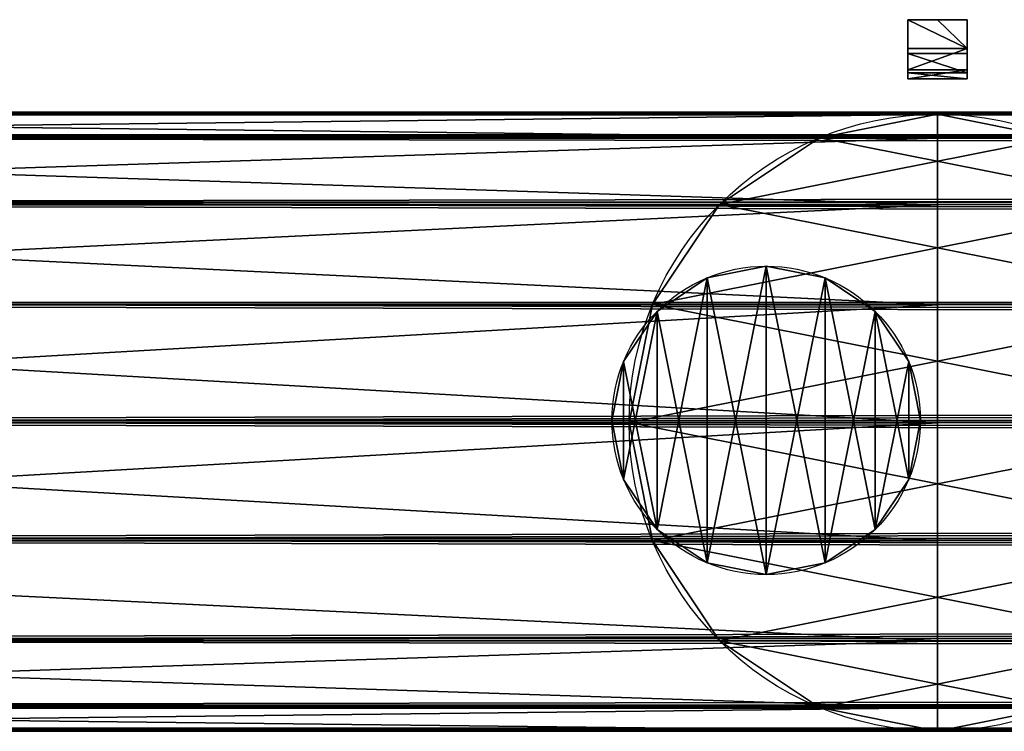
# Model space of a CAD drawing. Units: millimetres. Extents: x -11033 to -31, y -959 to 1438.
# Drawn here: x -6961 to -6895, y -118 to -70 of the extents above; entities that cross this region are included whole.
import ezdxf

# ---------------------------------------------------------------- set-up
doc = ezdxf.new("R2010")
doc.units = ezdxf.units.MM
doc.layers.get('0').update_dxf_attribs({"true_color": 0xff5454})

# ---------------------------------------------------------------- blocks, each defined once
blk = doc.blocks.new('Component_22')
at = {"color": 9, "true_color": 0xc0c0c0}
for p, q in [((3600, 50, 25), (0, 50, 25)), ((3600, 48.097, 15.433), (0, 48.097, 15.433)), ((3600, 48.097, 34.567), (0, 48.097, 34.567)), ((3600, 42.678, 7.322), (0, 42.678, 7.322)), ((3600, 42.678, 42.678), (0, 42.678, 42.678)), ((3600, 34.567, 48.097), (0, 34.567, 48.097)), ((3600, 34.567, 1.903), (0, 34.567, 1.903)), ((3600, 25), (0, 25)), ((3600, 25, 50), (0, 25, 50)), ((3600, 15.433, 48.097), (0, 15.433, 48.097)), ((3600, 15.433, 1.903), (0, 15.433, 1.903)), ((3600, 7.322, 42.678), (0, 7.322, 42.678)), ((3600, 7.322, 7.322), (0, 7.322, 7.322)), ((3600, 1.903, 34.567), (0, 1.903, 34.567)), ((3600, 1.903, 15.433), (0, 1.903, 15.433)), ((3600, 0, 25), (0, 0, 25))]:
    blk.add_line(p, q, dxfattribs=at)
mesh = blk.add_polyface(dxfattribs=at)
corners = [(0, 50, 25), (3600, 48.097, 15.433), (0, 48.097, 15.433), (3600, 50, 25)]
mesh.append_faces([[corners[k] for k in face] for face in [(0, 1, 2), (1, 0, 3)]], dxfattribs={"vtx0": -1, "color": 9})
mesh = blk.add_polyface(dxfattribs=at)
corners = [(0, 48.097, 34.567), (3600, 50, 25), (0, 50, 25), (3600, 48.097, 34.567)]
mesh.append_faces([[corners[k] for k in face] for face in [(0, 1, 2), (1, 0, 3)]], dxfattribs={"vtx0": -1, "color": 9})
mesh = blk.add_polyface(dxfattribs=at)
corners = [(0, 48.097, 15.433), (3600, 42.678, 7.322), (0, 42.678, 7.322), (3600, 48.097, 15.433)]
mesh.append_faces([[corners[k] for k in face] for face in [(0, 1, 2), (1, 0, 3)]], dxfattribs={"vtx0": -1, "color": 9})
mesh = blk.add_polyface(dxfattribs=at)
corners = [(0, 42.678, 42.678), (3600, 48.097, 34.567), (0, 48.097, 34.567), (3600, 42.678, 42.678)]
mesh.append_faces([[corners[k] for k in face] for face in [(0, 1, 2), (1, 0, 3)]], dxfattribs={"vtx0": -1, "color": 9})
mesh = blk.add_polyface(dxfattribs=at)
corners = [(3600, 34.567, 48.097), (0, 42.678, 42.678), (0, 34.567, 48.097), (3600, 42.678, 42.678)]
mesh.append_faces([[corners[k] for k in face] for face in [(0, 1, 2), (1, 0, 3)]], dxfattribs={"vtx0": -1, "color": 9})
mesh = blk.add_polyface(dxfattribs=at)
corners = [(0, 42.678, 7.322), (3600, 34.567, 1.903), (0, 34.567, 1.903), (3600, 42.678, 7.322)]
mesh.append_faces([[corners[k] for k in face] for face in [(0, 1, 2), (1, 0, 3)]], dxfattribs={"vtx0": -1, "color": 9})
mesh = blk.add_polyface(dxfattribs=at)
corners = [(3600, 25, 50), (0, 34.567, 48.097), (0, 25, 50), (3600, 34.567, 48.097)]
mesh.append_faces([[corners[k] for k in face] for face in [(0, 1, 2), (1, 0, 3)]], dxfattribs={"vtx0": -1, "color": 9})
mesh = blk.add_polyface(dxfattribs=at)
corners = [(3600, 34.567, 1.903), (0, 25), (0, 34.567, 1.903), (3600, 25)]
mesh.append_faces([[corners[k] for k in face] for face in [(0, 1, 2), (1, 0, 3)]], dxfattribs={"vtx0": -1, "color": 9})
mesh = blk.add_polyface(dxfattribs=at)
corners = [(3600, 15.433, 48.097), (0, 25, 50), (0, 15.433, 48.097), (3600, 25, 50)]
mesh.append_faces([[corners[k] for k in face] for face in [(0, 1, 2), (1, 0, 3)]], dxfattribs={"vtx0": -1, "color": 9})
mesh = blk.add_polyface(dxfattribs=at)
corners = [(3600, 25), (0, 15.433, 1.903), (0, 25), (3600, 15.433, 1.903)]
mesh.append_faces([[corners[k] for k in face] for face in [(0, 1, 2), (1, 0, 3)]], dxfattribs={"vtx0": -1, "color": 9})
mesh = blk.add_polyface(dxfattribs=at)
corners = [(3600, 15.433, 1.903), (0, 7.322, 7.322), (0, 15.433, 1.903), (3600, 7.322, 7.322)]
mesh.append_faces([[corners[k] for k in face] for face in [(0, 1, 2), (1, 0, 3)]], dxfattribs={"vtx0": -1, "color": 9})
mesh = blk.add_polyface(dxfattribs=at)
corners = [(3600, 7.322, 42.678), (0, 15.433, 48.097), (0, 7.322, 42.678), (3600, 15.433, 48.097)]
mesh.append_faces([[corners[k] for k in face] for face in [(0, 1, 2), (1, 0, 3)]], dxfattribs={"vtx0": -1, "color": 9})
mesh = blk.add_polyface(dxfattribs=at)
corners = [(3600, 1.903, 34.567), (0, 7.322, 42.678), (0, 1.903, 34.567), (3600, 7.322, 42.678)]
mesh.append_faces([[corners[k] for k in face] for face in [(0, 1, 2), (1, 0, 3)]], dxfattribs={"vtx0": -1, "color": 9})
mesh = blk.add_polyface(dxfattribs=at)
corners = [(3600, 7.322, 7.322), (0, 1.903, 15.433), (0, 7.322, 7.322), (3600, 1.903, 15.433)]
mesh.append_faces([[corners[k] for k in face] for face in [(0, 1, 2), (1, 0, 3)]], dxfattribs={"vtx0": -1, "color": 9})
mesh = blk.add_polyface(dxfattribs=at)
corners = [(3600, 0, 25), (0, 1.903, 34.567), (0, 0, 25), (3600, 1.903, 34.567)]
mesh.append_faces([[corners[k] for k in face] for face in [(0, 1, 2), (1, 0, 3)]], dxfattribs={"vtx0": -1, "color": 9})
mesh = blk.add_polyface(dxfattribs=at)
corners = [(3600, 1.903, 15.433), (0, 0, 25), (0, 1.903, 15.433), (3600, 0, 25)]
mesh.append_faces([[corners[k] for k in face] for face in [(0, 1, 2), (1, 0, 3)]], dxfattribs={"vtx0": -1, "color": 9})
blk = doc.blocks.new('Component_15')
at = {"color": 9, "true_color": 0xc0c0c0}
for p, q in [((12.5, 25), (12.5, 25, 1050)), ((7.716, 24.048), (7.716, 24.048, 1050)), ((17.284, 24.048), (17.284, 24.048, 1050)), ((3.661, 21.339), (3.661, 21.339, 1050)), ((21.339, 21.339), (21.339, 21.339, 1050)), ((0.952, 17.284), (0.952, 17.284, 1050)), ((24.048, 17.284), (24.048, 17.284, 1050)), ((0, 12.5), (0, 12.5, 1050)), ((25, 12.5), (25, 12.5, 1050)), ((0.952, 7.716), (0.952, 7.716, 1050)), ((24.048, 7.716), (24.048, 7.716, 1050)), ((3.661, 3.661), (3.661, 3.661, 1050)), ((21.339, 3.661), (21.339, 3.661, 1050)), ((7.716, 0.952), (7.716, 0.952, 1050)), ((17.284, 0.952), (17.284, 0.952, 1050)), ((12.5, 0), (12.5, 0, 1050))]:
    blk.add_line(p, q, dxfattribs=at)
for centre in [(12.5, 12.5), (12.5, 12.5, 1050)]:
    blk.add_circle(centre, 12.5, dxfattribs=at)
mesh = blk.add_polyface(dxfattribs=at)
corners = [(0.952, 7.716, 1050), (0.952, 17.284, 1050), (0, 12.5, 1050), (3.661, 3.661, 1050), (3.661, 21.339, 1050), (7.716, 0.952, 1050), (7.716, 24.048, 1050), (12.5, 0, 1050), (12.5, 25, 1050), (17.284, 0.952, 1050), (17.284, 24.048, 1050), (21.339, 3.661, 1050), (21.339, 21.339, 1050), (24.048, 7.716, 1050), (24.048, 17.284, 1050), (25, 12.5, 1050)]
mesh.append_faces([[corners[k] for k in face] for face in [(0, 1, 2), (14, 13, 15)]], dxfattribs={"vtx0": -1, "color": 9})
mesh.append_faces([[corners[k] for k in face] for face in [(1, 3, 4), (4, 5, 6), (6, 7, 8), (8, 9, 10), (10, 11, 12), (12, 13, 14)]], dxfattribs={"vtx0": -1, "vtx1": -1, "color": 9})
mesh.append_faces([[corners[k] for k in face] for face in [(1, 0, 3), (4, 3, 5), (6, 5, 7), (8, 7, 9), (10, 9, 11), (12, 11, 13)]], dxfattribs={"vtx0": -1, "vtx2": -1, "color": 9})
mesh = blk.add_polyface(dxfattribs=at)
corners = [(0.952, 17.284), (0.952, 7.716), (0, 12.5), (3.661, 21.339), (3.661, 3.661), (7.716, 24.048), (7.716, 0.952), (12.5, 25), (12.5, 0), (17.284, 24.048), (17.284, 0.952), (21.339, 21.339), (21.339, 3.661), (24.048, 17.284), (24.048, 7.716), (25, 12.5)]
mesh.append_faces([[corners[k] for k in face] for face in [(0, 1, 2), (14, 13, 15)]], dxfattribs={"vtx0": -1, "color": 9})
mesh.append_faces([[corners[k] for k in face] for face in [(1, 3, 4), (4, 5, 6), (6, 7, 8), (8, 9, 10), (10, 11, 12), (12, 13, 14)]], dxfattribs={"vtx0": -1, "vtx1": -1, "color": 9})
mesh.append_faces([[corners[k] for k in face] for face in [(1, 0, 3), (4, 3, 5), (6, 5, 7), (8, 7, 9), (10, 9, 11), (12, 11, 13)]], dxfattribs={"vtx0": -1, "vtx2": -1, "color": 9})
mesh = blk.add_polyface(dxfattribs=at)
corners = [(7.716, 24.048, 1050), (12.5, 25), (7.716, 24.048), (12.5, 25, 1050)]
mesh.append_faces([[corners[k] for k in face] for face in [(0, 1, 2), (1, 0, 3)]], dxfattribs={"vtx0": -1, "color": 9})
mesh = blk.add_polyface(dxfattribs=at)
corners = [(12.5, 25, 1050), (17.284, 24.048), (12.5, 25), (17.284, 24.048, 1050)]
mesh.append_faces([[corners[k] for k in face] for face in [(0, 1, 2), (1, 0, 3)]], dxfattribs={"vtx0": -1, "color": 9})
mesh = blk.add_polyface(dxfattribs=at)
corners = [(3.661, 21.339, 1050), (7.716, 24.048), (3.661, 21.339), (7.716, 24.048, 1050)]
mesh.append_faces([[corners[k] for k in face] for face in [(0, 1, 2), (1, 0, 3)]], dxfattribs={"vtx0": -1, "color": 9})
mesh = blk.add_polyface(dxfattribs=at)
corners = [(17.284, 24.048, 1050), (21.339, 21.339), (17.284, 24.048), (21.339, 21.339, 1050)]
mesh.append_faces([[corners[k] for k in face] for face in [(0, 1, 2), (1, 0, 3)]], dxfattribs={"vtx0": -1, "color": 9})
mesh = blk.add_polyface(dxfattribs=at)
corners = [(3.661, 21.339, 1050), (0.952, 17.284), (0.952, 17.284, 1050), (3.661, 21.339)]
mesh.append_faces([[corners[k] for k in face] for face in [(0, 1, 2), (1, 0, 3)]], dxfattribs={"vtx0": -1, "color": 9})
mesh = blk.add_polyface(dxfattribs=at)
corners = [(21.339, 21.339), (24.048, 17.284, 1050), (24.048, 17.284), (21.339, 21.339, 1050)]
mesh.append_faces([[corners[k] for k in face] for face in [(0, 1, 2), (1, 0, 3)]], dxfattribs={"vtx0": -1, "color": 9})
mesh = blk.add_polyface(dxfattribs=at)
corners = [(0.952, 17.284, 1050), (0, 12.5), (0, 12.5, 1050), (0.952, 17.284)]
mesh.append_faces([[corners[k] for k in face] for face in [(0, 1, 2), (1, 0, 3)]], dxfattribs={"vtx0": -1, "color": 9})
mesh = blk.add_polyface(dxfattribs=at)
corners = [(24.048, 17.284), (25, 12.5, 1050), (25, 12.5), (24.048, 17.284, 1050)]
mesh.append_faces([[corners[k] for k in face] for face in [(0, 1, 2), (1, 0, 3)]], dxfattribs={"vtx0": -1, "color": 9})
mesh = blk.add_polyface(dxfattribs=at)
corners = [(0, 12.5, 1050), (0.952, 7.716), (0.952, 7.716, 1050), (0, 12.5)]
mesh.append_faces([[corners[k] for k in face] for face in [(0, 1, 2), (1, 0, 3)]], dxfattribs={"vtx0": -1, "color": 9})
mesh = blk.add_polyface(dxfattribs=at)
corners = [(25, 12.5), (24.048, 7.716, 1050), (24.048, 7.716), (25, 12.5, 1050)]
mesh.append_faces([[corners[k] for k in face] for face in [(0, 1, 2), (1, 0, 3)]], dxfattribs={"vtx0": -1, "color": 9})
mesh = blk.add_polyface(dxfattribs=at)
corners = [(0.952, 7.716, 1050), (3.661, 3.661), (3.661, 3.661, 1050), (0.952, 7.716)]
mesh.append_faces([[corners[k] for k in face] for face in [(0, 1, 2), (1, 0, 3)]], dxfattribs={"vtx0": -1, "color": 9})
mesh = blk.add_polyface(dxfattribs=at)
corners = [(24.048, 7.716), (21.339, 3.661, 1050), (21.339, 3.661), (24.048, 7.716, 1050)]
mesh.append_faces([[corners[k] for k in face] for face in [(0, 1, 2), (1, 0, 3)]], dxfattribs={"vtx0": -1, "color": 9})
mesh = blk.add_polyface(dxfattribs=at)
corners = [(7.716, 0.952, 1050), (3.661, 3.661), (7.716, 0.952), (3.661, 3.661, 1050)]
mesh.append_faces([[corners[k] for k in face] for face in [(0, 1, 2), (1, 0, 3)]], dxfattribs={"vtx0": -1, "color": 9})
mesh = blk.add_polyface(dxfattribs=at)
corners = [(21.339, 3.661, 1050), (17.284, 0.952), (21.339, 3.661), (17.284, 0.952, 1050)]
mesh.append_faces([[corners[k] for k in face] for face in [(0, 1, 2), (1, 0, 3)]], dxfattribs={"vtx0": -1, "color": 9})
mesh = blk.add_polyface(dxfattribs=at)
corners = [(12.5, 0, 1050), (7.716, 0.952), (12.5, 0), (7.716, 0.952, 1050)]
mesh.append_faces([[corners[k] for k in face] for face in [(0, 1, 2), (1, 0, 3)]], dxfattribs={"vtx0": -1, "color": 9})
mesh = blk.add_polyface(dxfattribs=at)
corners = [(17.284, 0.952, 1050), (12.5, 0), (17.284, 0.952), (12.5, 0, 1050)]
mesh.append_faces([[corners[k] for k in face] for face in [(0, 1, 2), (1, 0, 3)]], dxfattribs={"vtx0": -1, "color": 9})
blk = doc.blocks.new('Group_6')
at = {"rotation": 180}
blk.add_blockref('Component_15', (25, 25), dxfattribs=at)
blk = doc.blocks.new('Component_21')
for name, p in [('Component_22', (0, 0.228, 9.204)), ('Component_22', (0, 0.228, 1059.204)), ('Component_22', (0, 0.228, 1539.204)), ('Group_6', (127.5, 12.728, 34.64))]:
    blk.add_blockref(name, p)
blk = doc.blocks.new('Component_30')
at = {"color": 30, "true_color": 0xff8c00}
for p, q in [((1200, 50, 25), (-1170, 50, 25)), ((1200, 48.097, 15.433), (-1170, 48.097, 15.433)), ((1200, 48.097, 34.567), (-1170, 48.097, 34.567)), ((1200, 42.678, 7.322), (-1170, 42.678, 7.322)), ((1200, 42.678, 42.678), (-1170, 42.678, 42.678)), ((1200, 34.567, 48.097), (-1170, 34.567, 48.097)), ((1200, 34.567, 1.903), (-1170, 34.567, 1.903)), ((1200, 25), (-1170, 25)), ((1200, 25, 50), (-1170, 25, 50)), ((1200, 15.433, 48.097), (-1170, 15.433, 48.097)), ((1200, 15.433, 1.903), (-1170, 15.433, 1.903)), ((1200, 7.322, 42.678), (-1170, 7.322, 42.678)), ((1200, 7.322, 7.322), (-1170, 7.322, 7.322)), ((1200, 1.903, 34.567), (-1170, 1.903, 34.567)), ((1200, 1.903, 15.433), (-1170, 1.903, 15.433)), ((1200, 0, 25), (-1170, 0, 25))]:
    blk.add_line(p, q, dxfattribs=at)
at = {"color": 30, "true_color": 0xff8c00, "extrusion": (-1, -4.45355e-30, 1.07518e-29)}
blk.add_circle((-25, 25, 1170), 25, dxfattribs=at)
at = {"color": 30, "true_color": 0xff8c00, "extrusion": (-1, -1.57009e-16, -6.50354e-17)}
blk.add_circle((-25, 25, -1200), 25, dxfattribs=at)
at = {"color": 30, "true_color": 0xff8c00}
mesh = blk.add_polyface(dxfattribs=at)
corners = [(-1170, 50, 25), (1200, 48.097, 15.433), (-1170, 48.097, 15.433), (1200, 50, 25)]
mesh.append_faces([[corners[k] for k in face] for face in [(0, 1, 2), (1, 0, 3)]], dxfattribs={"vtx0": -1, "color": 30})
mesh = blk.add_polyface(dxfattribs=at)
corners = [(-1170, 48.097, 34.567), (1200, 50, 25), (-1170, 50, 25), (1200, 48.097, 34.567)]
mesh.append_faces([[corners[k] for k in face] for face in [(0, 1, 2), (1, 0, 3)]], dxfattribs={"vtx0": -1, "color": 30})
mesh = blk.add_polyface(dxfattribs=at)
corners = [(-1170, 1.903, 34.567), (-1170, 1.903, 15.433), (-1170, 0, 25), (-1170, 7.322, 42.678), (-1170, 7.322, 7.322), (-1170, 15.433, 48.097), (-1170, 15.433, 1.903), (-1170, 25, 50), (-1170, 25), (-1170, 34.567, 48.097), (-1170, 34.567, 1.903), (-1170, 42.678, 42.678), (-1170, 42.678, 7.322), (-1170, 48.097, 34.567), (-1170, 48.097, 15.433), (-1170, 50, 25)]
mesh.append_faces([[corners[k] for k in face] for face in [(0, 1, 2), (14, 13, 15)]], dxfattribs={"vtx0": -1, "color": 30})
mesh.append_faces([[corners[k] for k in face] for face in [(1, 3, 4), (4, 5, 6), (6, 7, 8), (8, 9, 10), (10, 11, 12), (12, 13, 14)]], dxfattribs={"vtx0": -1, "vtx1": -1, "color": 30})
mesh.append_faces([[corners[k] for k in face] for face in [(1, 0, 3), (4, 3, 5), (6, 5, 7), (8, 7, 9), (10, 9, 11), (12, 11, 13)]], dxfattribs={"vtx0": -1, "vtx2": -1, "color": 30})
mesh = blk.add_polyface(dxfattribs=at)
corners = [(1200, 1.903, 15.433), (1200, 1.903, 34.567), (1200, 0, 25), (1200, 7.322, 7.322), (1200, 7.322, 42.678), (1200, 15.433, 1.903), (1200, 15.433, 48.097), (1200, 25), (1200, 25, 50), (1200, 34.567, 1.903), (1200, 34.567, 48.097), (1200, 42.678, 7.322), (1200, 42.678, 42.678), (1200, 48.097, 15.433), (1200, 48.097, 34.567), (1200, 50, 25)]
mesh.append_faces([[corners[k] for k in face] for face in [(0, 1, 2), (14, 13, 15)]], dxfattribs={"vtx0": -1, "color": 30})
mesh.append_faces([[corners[k] for k in face] for face in [(1, 3, 4), (4, 5, 6), (6, 7, 8), (8, 9, 10), (10, 11, 12), (12, 13, 14)]], dxfattribs={"vtx0": -1, "vtx1": -1, "color": 30})
mesh.append_faces([[corners[k] for k in face] for face in [(1, 0, 3), (4, 3, 5), (6, 5, 7), (8, 7, 9), (10, 9, 11), (12, 11, 13)]], dxfattribs={"vtx0": -1, "vtx2": -1, "color": 30})
mesh = blk.add_polyface(dxfattribs=at)
corners = [(-1170, 48.097, 15.433), (1200, 42.678, 7.322), (-1170, 42.678, 7.322), (1200, 48.097, 15.433)]
mesh.append_faces([[corners[k] for k in face] for face in [(0, 1, 2), (1, 0, 3)]], dxfattribs={"vtx0": -1, "color": 30})
mesh = blk.add_polyface(dxfattribs=at)
corners = [(-1170, 42.678, 42.678), (1200, 48.097, 34.567), (-1170, 48.097, 34.567), (1200, 42.678, 42.678)]
mesh.append_faces([[corners[k] for k in face] for face in [(0, 1, 2), (1, 0, 3)]], dxfattribs={"vtx0": -1, "color": 30})
mesh = blk.add_polyface(dxfattribs=at)
corners = [(1200, 34.567, 48.097), (-1170, 42.678, 42.678), (-1170, 34.567, 48.097), (1200, 42.678, 42.678)]
mesh.append_faces([[corners[k] for k in face] for face in [(0, 1, 2), (1, 0, 3)]], dxfattribs={"vtx0": -1, "color": 30})
mesh = blk.add_polyface(dxfattribs=at)
corners = [(-1170, 42.678, 7.322), (1200, 34.567, 1.903), (-1170, 34.567, 1.903), (1200, 42.678, 7.322)]
mesh.append_faces([[corners[k] for k in face] for face in [(0, 1, 2), (1, 0, 3)]], dxfattribs={"vtx0": -1, "color": 30})
mesh = blk.add_polyface(dxfattribs=at)
corners = [(1200, 25, 50), (-1170, 34.567, 48.097), (-1170, 25, 50), (1200, 34.567, 48.097)]
mesh.append_faces([[corners[k] for k in face] for face in [(0, 1, 2), (1, 0, 3)]], dxfattribs={"vtx0": -1, "color": 30})
mesh = blk.add_polyface(dxfattribs=at)
corners = [(1200, 34.567, 1.903), (-1170, 25), (-1170, 34.567, 1.903), (1200, 25)]
mesh.append_faces([[corners[k] for k in face] for face in [(0, 1, 2), (1, 0, 3)]], dxfattribs={"vtx0": -1, "color": 30})
mesh = blk.add_polyface(dxfattribs=at)
corners = [(1200, 15.433, 48.097), (-1170, 25, 50), (-1170, 15.433, 48.097), (1200, 25, 50)]
mesh.append_faces([[corners[k] for k in face] for face in [(0, 1, 2), (1, 0, 3)]], dxfattribs={"vtx0": -1, "color": 30})
mesh = blk.add_polyface(dxfattribs=at)
corners = [(1200, 25), (-1170, 15.433, 1.903), (-1170, 25), (1200, 15.433, 1.903)]
mesh.append_faces([[corners[k] for k in face] for face in [(0, 1, 2), (1, 0, 3)]], dxfattribs={"vtx0": -1, "color": 30})
mesh = blk.add_polyface(dxfattribs=at)
corners = [(1200, 15.433, 1.903), (-1170, 7.322, 7.322), (-1170, 15.433, 1.903), (1200, 7.322, 7.322)]
mesh.append_faces([[corners[k] for k in face] for face in [(0, 1, 2), (1, 0, 3)]], dxfattribs={"vtx0": -1, "color": 30})
mesh = blk.add_polyface(dxfattribs=at)
corners = [(1200, 7.322, 42.678), (-1170, 15.433, 48.097), (-1170, 7.322, 42.678), (1200, 15.433, 48.097)]
mesh.append_faces([[corners[k] for k in face] for face in [(0, 1, 2), (1, 0, 3)]], dxfattribs={"vtx0": -1, "color": 30})
mesh = blk.add_polyface(dxfattribs=at)
corners = [(1200, 1.903, 34.567), (-1170, 7.322, 42.678), (-1170, 1.903, 34.567), (1200, 7.322, 42.678)]
mesh.append_faces([[corners[k] for k in face] for face in [(0, 1, 2), (1, 0, 3)]], dxfattribs={"vtx0": -1, "color": 30})
mesh = blk.add_polyface(dxfattribs=at)
corners = [(1200, 7.322, 7.322), (-1170, 1.903, 15.433), (-1170, 7.322, 7.322), (1200, 1.903, 15.433)]
mesh.append_faces([[corners[k] for k in face] for face in [(0, 1, 2), (1, 0, 3)]], dxfattribs={"vtx0": -1, "color": 30})
mesh = blk.add_polyface(dxfattribs=at)
corners = [(1200, 0, 25), (-1170, 1.903, 34.567), (-1170, 0, 25), (1200, 1.903, 34.567)]
mesh.append_faces([[corners[k] for k in face] for face in [(0, 1, 2), (1, 0, 3)]], dxfattribs={"vtx0": -1, "color": 30})
mesh = blk.add_polyface(dxfattribs=at)
corners = [(1200, 1.903, 15.433), (-1170, 0, 25), (-1170, 1.903, 15.433), (1200, 0, 25)]
mesh.append_faces([[corners[k] for k in face] for face in [(0, 1, 2), (1, 0, 3)]], dxfattribs={"vtx0": -1, "color": 30})
blk = doc.blocks.new('Component_37')
at = {"color": 30, "true_color": 0xff8c00}
for p, q in [((2600.676, 50, 25), (2434.56, 50, 25)), ((2600.676, 48.097, 15.433), (2434.56, 48.097, 15.433)), ((2600.676, 48.097, 34.567), (2434.56, 48.097, 34.567)), ((2600.676, 42.678, 7.322), (2434.56, 42.678, 7.322)), ((2600.676, 42.678, 42.678), (2434.56, 42.678, 42.678)), ((2600.676, 34.567, 48.097), (2434.56, 34.567, 48.097)), ((2600.676, 34.567, 1.903), (2434.56, 34.567, 1.903)), ((2600.676, 25), (2434.56, 25)), ((2600.676, 25, 50), (2434.56, 25, 50)), ((2600.676, 15.433, 48.097), (2434.56, 15.433, 48.097)), ((2600.676, 15.433, 1.903), (2434.56, 15.433, 1.903)), ((2600.676, 7.322, 42.678), (2434.56, 7.322, 42.678)), ((2600.676, 7.322, 7.322), (2434.56, 7.322, 7.322)), ((2600.676, 1.903, 34.567), (2434.56, 1.903, 34.567)), ((2600.676, 1.903, 15.433), (2434.56, 1.903, 15.433)), ((2600.676, 0, 25), (2434.56, 0, 25))]:
    blk.add_line(p, q, dxfattribs=at)
at = {"color": 30, "true_color": 0xff8c00, "extrusion": (-1, -4.4658e-30, 1.07814e-29)}
blk.add_circle((-25, 25, -2434.56), 25, dxfattribs=at)
at = {"color": 30, "true_color": 0xff8c00}
mesh = blk.add_polyface(dxfattribs=at)
corners = [(2434.56, 50, 25), (2600.676, 48.097, 15.433), (2434.56, 48.097, 15.433), (2600.676, 50, 25)]
mesh.append_faces([[corners[k] for k in face] for face in [(0, 1, 2), (1, 0, 3)]], dxfattribs={"vtx0": -1, "color": 30})
mesh = blk.add_polyface(dxfattribs=at)
corners = [(2434.56, 48.097, 34.567), (2600.676, 50, 25), (2434.56, 50, 25), (2600.676, 48.097, 34.567)]
mesh.append_faces([[corners[k] for k in face] for face in [(0, 1, 2), (1, 0, 3)]], dxfattribs={"vtx0": -1, "color": 30})
mesh = blk.add_polyface(dxfattribs=at)
corners = [(2434.56, 1.903, 34.567), (2434.56, 1.903, 15.433), (2434.56, 0, 25), (2434.56, 7.322, 42.678), (2434.56, 7.322, 7.322), (2434.56, 15.433, 48.097), (2434.56, 15.433, 1.903), (2434.56, 25, 50), (2434.56, 25), (2434.56, 34.567, 48.097), (2434.56, 34.567, 1.903), (2434.56, 42.678, 42.678), (2434.56, 42.678, 7.322), (2434.56, 48.097, 34.567), (2434.56, 48.097, 15.433), (2434.56, 50, 25)]
mesh.append_faces([[corners[k] for k in face] for face in [(0, 1, 2), (14, 13, 15)]], dxfattribs={"vtx0": -1, "color": 30})
mesh.append_faces([[corners[k] for k in face] for face in [(1, 3, 4), (4, 5, 6), (6, 7, 8), (8, 9, 10), (10, 11, 12), (12, 13, 14)]], dxfattribs={"vtx0": -1, "vtx1": -1, "color": 30})
mesh.append_faces([[corners[k] for k in face] for face in [(1, 0, 3), (4, 3, 5), (6, 5, 7), (8, 7, 9), (10, 9, 11), (12, 11, 13)]], dxfattribs={"vtx0": -1, "vtx2": -1, "color": 30})
mesh = blk.add_polyface(dxfattribs=at)
corners = [(2434.56, 48.097, 15.433), (2600.676, 42.678, 7.322), (2434.56, 42.678, 7.322), (2600.676, 48.097, 15.433)]
mesh.append_faces([[corners[k] for k in face] for face in [(0, 1, 2), (1, 0, 3)]], dxfattribs={"vtx0": -1, "color": 30})
mesh = blk.add_polyface(dxfattribs=at)
corners = [(2434.56, 42.678, 42.678), (2600.676, 48.097, 34.567), (2434.56, 48.097, 34.567), (2600.676, 42.678, 42.678)]
mesh.append_faces([[corners[k] for k in face] for face in [(0, 1, 2), (1, 0, 3)]], dxfattribs={"vtx0": -1, "color": 30})
mesh = blk.add_polyface(dxfattribs=at)
corners = [(2600.676, 34.567, 48.097), (2434.56, 42.678, 42.678), (2434.56, 34.567, 48.097), (2600.676, 42.678, 42.678)]
mesh.append_faces([[corners[k] for k in face] for face in [(0, 1, 2), (1, 0, 3)]], dxfattribs={"vtx0": -1, "color": 30})
mesh = blk.add_polyface(dxfattribs=at)
corners = [(2434.56, 42.678, 7.322), (2600.676, 34.567, 1.903), (2434.56, 34.567, 1.903), (2600.676, 42.678, 7.322)]
mesh.append_faces([[corners[k] for k in face] for face in [(0, 1, 2), (1, 0, 3)]], dxfattribs={"vtx0": -1, "color": 30})
mesh = blk.add_polyface(dxfattribs=at)
corners = [(2600.676, 25, 50), (2434.56, 34.567, 48.097), (2434.56, 25, 50), (2600.676, 34.567, 48.097)]
mesh.append_faces([[corners[k] for k in face] for face in [(0, 1, 2), (1, 0, 3)]], dxfattribs={"vtx0": -1, "color": 30})
mesh = blk.add_polyface(dxfattribs=at)
corners = [(2600.676, 34.567, 1.903), (2434.56, 25), (2434.56, 34.567, 1.903), (2600.676, 25)]
mesh.append_faces([[corners[k] for k in face] for face in [(0, 1, 2), (1, 0, 3)]], dxfattribs={"vtx0": -1, "color": 30})
mesh = blk.add_polyface(dxfattribs=at)
corners = [(2600.676, 15.433, 48.097), (2434.56, 25, 50), (2434.56, 15.433, 48.097), (2600.676, 25, 50)]
mesh.append_faces([[corners[k] for k in face] for face in [(0, 1, 2), (1, 0, 3)]], dxfattribs={"vtx0": -1, "color": 30})
mesh = blk.add_polyface(dxfattribs=at)
corners = [(2600.676, 25), (2434.56, 15.433, 1.903), (2434.56, 25), (2600.676, 15.433, 1.903)]
mesh.append_faces([[corners[k] for k in face] for face in [(0, 1, 2), (1, 0, 3)]], dxfattribs={"vtx0": -1, "color": 30})
mesh = blk.add_polyface(dxfattribs=at)
corners = [(2600.676, 15.433, 1.903), (2434.56, 7.322, 7.322), (2434.56, 15.433, 1.903), (2600.676, 7.322, 7.322)]
mesh.append_faces([[corners[k] for k in face] for face in [(0, 1, 2), (1, 0, 3)]], dxfattribs={"vtx0": -1, "color": 30})
mesh = blk.add_polyface(dxfattribs=at)
corners = [(2600.676, 7.322, 42.678), (2434.56, 15.433, 48.097), (2434.56, 7.322, 42.678), (2600.676, 15.433, 48.097)]
mesh.append_faces([[corners[k] for k in face] for face in [(0, 1, 2), (1, 0, 3)]], dxfattribs={"vtx0": -1, "color": 30})
mesh = blk.add_polyface(dxfattribs=at)
corners = [(2600.676, 1.903, 34.567), (2434.56, 7.322, 42.678), (2434.56, 1.903, 34.567), (2600.676, 7.322, 42.678)]
mesh.append_faces([[corners[k] for k in face] for face in [(0, 1, 2), (1, 0, 3)]], dxfattribs={"vtx0": -1, "color": 30})
mesh = blk.add_polyface(dxfattribs=at)
corners = [(2600.676, 7.322, 7.322), (2434.56, 1.903, 15.433), (2434.56, 7.322, 7.322), (2600.676, 1.903, 15.433)]
mesh.append_faces([[corners[k] for k in face] for face in [(0, 1, 2), (1, 0, 3)]], dxfattribs={"vtx0": -1, "color": 30})
mesh = blk.add_polyface(dxfattribs=at)
corners = [(2600.676, 0, 25), (2434.56, 1.903, 34.567), (2434.56, 0, 25), (2600.676, 1.903, 34.567)]
mesh.append_faces([[corners[k] for k in face] for face in [(0, 1, 2), (1, 0, 3)]], dxfattribs={"vtx0": -1, "color": 30})
mesh = blk.add_polyface(dxfattribs=at)
corners = [(2600.676, 1.903, 15.433), (2434.56, 0, 25), (2434.56, 1.903, 15.433), (2600.676, 0, 25)]
mesh.append_faces([[corners[k] for k in face] for face in [(0, 1, 2), (1, 0, 3)]], dxfattribs={"vtx0": -1, "color": 30})
blk = doc.blocks.new('Component_35')
at = {"color": 30, "true_color": 0xff8c00}
for p, q in [((3600, 50, 25), (0, 50, 25)), ((3600, 48.097, 15.433), (0, 48.097, 15.433)), ((3600, 48.097, 34.567), (0, 48.097, 34.567)), ((3600, 42.678, 7.322), (0, 42.678, 7.322)), ((3600, 42.678, 42.678), (0, 42.678, 42.678)), ((3600, 34.567, 48.097), (0, 34.567, 48.097)), ((3600, 34.567, 1.903), (0, 34.567, 1.903)), ((3600, 25), (0, 25)), ((3600, 25, 50), (0, 25, 50)), ((3600, 15.433, 48.097), (0, 15.433, 48.097)), ((3600, 15.433, 1.903), (0, 15.433, 1.903)), ((3600, 7.322, 42.678), (0, 7.322, 42.678)), ((3600, 7.322, 7.322), (0, 7.322, 7.322)), ((3600, 1.903, 34.567), (0, 1.903, 34.567)), ((3600, 1.903, 15.433), (0, 1.903, 15.433)), ((3600, 0, 25), (0, 0, 25))]:
    blk.add_line(p, q, dxfattribs=at)
mesh = blk.add_polyface(dxfattribs=at)
corners = [(0, 50, 25), (3600, 48.097, 15.433), (0, 48.097, 15.433), (3600, 50, 25)]
mesh.append_faces([[corners[k] for k in face] for face in [(0, 1, 2), (1, 0, 3)]], dxfattribs={"vtx0": -1, "color": 30})
mesh = blk.add_polyface(dxfattribs=at)
corners = [(0, 48.097, 34.567), (3600, 50, 25), (0, 50, 25), (3600, 48.097, 34.567)]
mesh.append_faces([[corners[k] for k in face] for face in [(0, 1, 2), (1, 0, 3)]], dxfattribs={"vtx0": -1, "color": 30})
mesh = blk.add_polyface(dxfattribs=at)
corners = [(0, 48.097, 15.433), (3600, 42.678, 7.322), (0, 42.678, 7.322), (3600, 48.097, 15.433)]
mesh.append_faces([[corners[k] for k in face] for face in [(0, 1, 2), (1, 0, 3)]], dxfattribs={"vtx0": -1, "color": 30})
mesh = blk.add_polyface(dxfattribs=at)
corners = [(0, 42.678, 42.678), (3600, 48.097, 34.567), (0, 48.097, 34.567), (3600, 42.678, 42.678)]
mesh.append_faces([[corners[k] for k in face] for face in [(0, 1, 2), (1, 0, 3)]], dxfattribs={"vtx0": -1, "color": 30})
mesh = blk.add_polyface(dxfattribs=at)
corners = [(3600, 34.567, 48.097), (0, 42.678, 42.678), (0, 34.567, 48.097), (3600, 42.678, 42.678)]
mesh.append_faces([[corners[k] for k in face] for face in [(0, 1, 2), (1, 0, 3)]], dxfattribs={"vtx0": -1, "color": 30})
mesh = blk.add_polyface(dxfattribs=at)
corners = [(0, 42.678, 7.322), (3600, 34.567, 1.903), (0, 34.567, 1.903), (3600, 42.678, 7.322)]
mesh.append_faces([[corners[k] for k in face] for face in [(0, 1, 2), (1, 0, 3)]], dxfattribs={"vtx0": -1, "color": 30})
mesh = blk.add_polyface(dxfattribs=at)
corners = [(3600, 25, 50), (0, 34.567, 48.097), (0, 25, 50), (3600, 34.567, 48.097)]
mesh.append_faces([[corners[k] for k in face] for face in [(0, 1, 2), (1, 0, 3)]], dxfattribs={"vtx0": -1, "color": 30})
mesh = blk.add_polyface(dxfattribs=at)
corners = [(3600, 34.567, 1.903), (0, 25), (0, 34.567, 1.903), (3600, 25)]
mesh.append_faces([[corners[k] for k in face] for face in [(0, 1, 2), (1, 0, 3)]], dxfattribs={"vtx0": -1, "color": 30})
mesh = blk.add_polyface(dxfattribs=at)
corners = [(3600, 15.433, 48.097), (0, 25, 50), (0, 15.433, 48.097), (3600, 25, 50)]
mesh.append_faces([[corners[k] for k in face] for face in [(0, 1, 2), (1, 0, 3)]], dxfattribs={"vtx0": -1, "color": 30})
mesh = blk.add_polyface(dxfattribs=at)
corners = [(3600, 25), (0, 15.433, 1.903), (0, 25), (3600, 15.433, 1.903)]
mesh.append_faces([[corners[k] for k in face] for face in [(0, 1, 2), (1, 0, 3)]], dxfattribs={"vtx0": -1, "color": 30})
mesh = blk.add_polyface(dxfattribs=at)
corners = [(3600, 15.433, 1.903), (0, 7.322, 7.322), (0, 15.433, 1.903), (3600, 7.322, 7.322)]
mesh.append_faces([[corners[k] for k in face] for face in [(0, 1, 2), (1, 0, 3)]], dxfattribs={"vtx0": -1, "color": 30})
mesh = blk.add_polyface(dxfattribs=at)
corners = [(3600, 7.322, 42.678), (0, 15.433, 48.097), (0, 7.322, 42.678), (3600, 15.433, 48.097)]
mesh.append_faces([[corners[k] for k in face] for face in [(0, 1, 2), (1, 0, 3)]], dxfattribs={"vtx0": -1, "color": 30})
mesh = blk.add_polyface(dxfattribs=at)
corners = [(3600, 1.903, 34.567), (0, 7.322, 42.678), (0, 1.903, 34.567), (3600, 7.322, 42.678)]
mesh.append_faces([[corners[k] for k in face] for face in [(0, 1, 2), (1, 0, 3)]], dxfattribs={"vtx0": -1, "color": 30})
mesh = blk.add_polyface(dxfattribs=at)
corners = [(3600, 7.322, 7.322), (0, 1.903, 15.433), (0, 7.322, 7.322), (3600, 1.903, 15.433)]
mesh.append_faces([[corners[k] for k in face] for face in [(0, 1, 2), (1, 0, 3)]], dxfattribs={"vtx0": -1, "color": 30})
mesh = blk.add_polyface(dxfattribs=at)
corners = [(3600, 0, 25), (0, 1.903, 34.567), (0, 0, 25), (3600, 1.903, 34.567)]
mesh.append_faces([[corners[k] for k in face] for face in [(0, 1, 2), (1, 0, 3)]], dxfattribs={"vtx0": -1, "color": 30})
mesh = blk.add_polyface(dxfattribs=at)
corners = [(3600, 1.903, 15.433), (0, 0, 25), (0, 1.903, 15.433), (3600, 0, 25)]
mesh.append_faces([[corners[k] for k in face] for face in [(0, 1, 2), (1, 0, 3)]], dxfattribs={"vtx0": -1, "color": 30})
blk = doc.blocks.new('Group_9')
blk.add_blockref('Component_35', (0, 0.227, 79.204))
blk = doc.blocks.new('Component_32')
blk.add_blockref('Group_9', (0.675, 999.999, 2264.862))
at = {"rotation": 179.9999999999999}
for p in [(2589.12, 1050.203, 94.129), (2589.12, 1050.203, 1144.129)]:
    blk.add_blockref('Component_37', p, dxfattribs=at)
at = {"extrusion": (1, 0, -3.82857e-16), "rotation": 270}
blk.add_blockref('Component_30', (1000.227, 1200, 129.56), dxfattribs=at)

msp = doc.modelspace()

# ---------------------------------------------------------------- linework, layer by layer
for p, q in [((-6901.204, -71.6, 1958.997), (-6901.203, -69.656, 1959.5)), ((-6901.203, -69.656, 1959.5), (-6899.205, -69.656, 1959.5)), ((-6899.205, -69.656, 1959.5), (-6897.205, -69.657, 1959.5)), ((-6897.205, -69.657, 1959.5), (-6897.205, -71.599, 1958.997)), ((-6897.205, -69.657, 1959.5), (-6897.204, -73.243, 1953.732)), ((-6901.204, -71.6, 1958.997), (-6897.205, -71.599, 1958.997)), ((-6901.203, -73.053, 1957.613), (-6901.204, -71.6, 1958.997)), ((-6897.205, -71.599, 1958.997), (-6897.204, -73.052, 1957.613)), ((-6901.204, -71.933, 1952.212), (-6901.204, -73.244, 1953.732)), ((-6897.204, -71.934, 1952.212), (-6901.204, -71.933, 1952.212)), ((-6897.204, -73.243, 1953.732), (-6897.204, -71.934, 1952.212)), ((-6901.204, -73.65, 1955.697), (-6901.203, -73.053, 1957.613)), ((-6901.203, -73.053, 1957.613), (-6897.204, -73.052, 1957.613)), ((-6897.204, -73.052, 1957.613), (-6897.204, -73.65, 1955.697)), ((-6901.204, -73.244, 1953.732), (-6897.204, -73.243, 1953.732)), ((-6901.204, -73.244, 1953.732), (-6901.204, -73.65, 1955.697)), ((-6901.204, -73.65, 1955.697), (-6897.204, -73.65, 1955.697)), ((-6897.204, -73.65, 1955.697), (-6897.204, -73.243, 1953.732))]:
    msp.add_line(p, q)

# ---------------------------------------------------------------- block references
at = {"xscale": 0.8332057134776729, "yscale": 0.8332057134776729, "zscale": 0.8332057134776729}
for name, p in [('Component_32', (-7027.984, -951.099, 0.081)), ('Component_21', (-7027.422, -117.742, 2070.483))]:
    msp.add_blockref(name, p, dxfattribs=at)

# ---------------------------------------------------------------- meshes
at = {"color": 251, "true_color": 0x545454}
mesh = msp.add_polyface(dxfattribs=at)
corners = [(-6897.205, -71.599, 1958.997), (-6901.203, -69.656, 1959.5), (-6901.204, -71.6, 1958.997), (-6899.205, -69.656, 1959.5), (-6897.205, -69.657, 1959.5)]
mesh.append_faces([[corners[k] for k in face] for face in [(0, 1, 2), (3, 0, 4)]], dxfattribs={"vtx0": -1, "color": 251})
mesh.append_faces([[corners[k] for k in face] for face in [(1, 0, 3)]], dxfattribs={"vtx0": -1, "vtx1": -1, "color": 251})
mesh = msp.add_polyface(dxfattribs=at)
corners = [(-6897.204, -73.243, 1953.732), (-6897.204, -73.052, 1957.613), (-6897.204, -73.65, 1955.697), (-6897.205, -69.657, 1959.5), (-6897.205, -71.599, 1958.997)]
mesh.append_faces([[corners[k] for k in face] for face in [(0, 1, 2), (1, 3, 4)]], dxfattribs={"vtx0": -1, "color": 251})
mesh.append_faces([[corners[k] for k in face] for face in [(1, 0, 3)]], dxfattribs={"vtx0": -1, "vtx2": -1, "color": 251})
mesh = msp.add_polyface(dxfattribs=at)
corners = [(-6901.203, -73.053, 1957.613), (-6897.205, -71.599, 1958.997), (-6901.204, -71.6, 1958.997), (-6897.204, -73.052, 1957.613)]
mesh.append_faces([[corners[k] for k in face] for face in [(0, 1, 2), (1, 0, 3)]], dxfattribs={"vtx0": -1, "color": 251})
mesh = msp.add_polyface(dxfattribs=at)
corners = [(-6897.204, -73.243, 1953.732), (-6901.204, -71.933, 1952.212), (-6897.204, -71.934, 1952.212), (-6901.204, -73.244, 1953.732)]
mesh.append_faces([[corners[k] for k in face] for face in [(0, 1, 2), (1, 0, 3)]], dxfattribs={"vtx0": -1, "color": 251})
mesh = msp.add_polyface(dxfattribs=at)
corners = [(-6897.204, -73.052, 1957.613), (-6901.204, -73.65, 1955.697), (-6897.204, -73.65, 1955.697), (-6901.203, -73.053, 1957.613)]
mesh.append_faces([[corners[k] for k in face] for face in [(0, 1, 2), (1, 0, 3)]], dxfattribs={"vtx0": -1, "color": 251})
mesh = msp.add_polyface(dxfattribs=at)
corners = [(-6897.204, -73.65, 1955.697), (-6901.204, -73.244, 1953.732), (-6897.204, -73.243, 1953.732), (-6901.204, -73.65, 1955.697)]
mesh.append_faces([[corners[k] for k in face] for face in [(0, 1, 2), (1, 0, 3)]], dxfattribs={"vtx0": -1, "color": 251})

doc.saveas('drawing.dxf')
